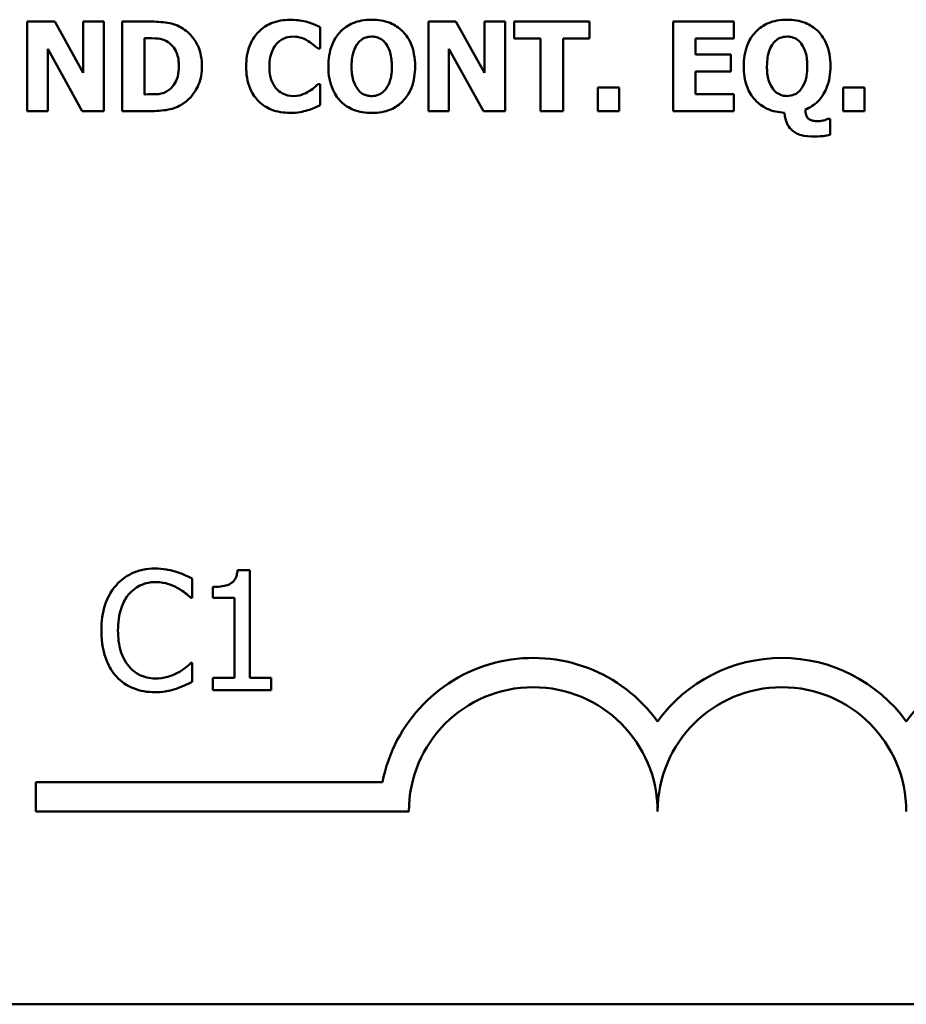
# Model space of a CAD drawing. Units: inches. Extents: x 0.04 to 1.79, y 0.02 to 1.4.
# Drawn here: x 1.6 to 1.64, y 0.33 to 0.37 of the extents above; entities that cross this region are included whole.
import ezdxf

# ---------------------------------------------------------------- set-up
doc = ezdxf.new("R2010")
doc.units = ezdxf.units.IN
doc.header["$LTSCALE"] = 0.0833333333333333
doc.header["$MEASUREMENT"] = 0
doc.layers.add('Visible (ANSI)', color=7, linetype='Continuous', lineweight=50)

msp = doc.modelspace()

# ---------------------------------------------------------------- linework, layer by layer
at = {"layer": 'Visible (ANSI)'}
for p, q in [((1.601495305926244, 0.3732426168934726), (1.600212215730703, 0.3732426168934726)), ((1.600212215730703, 0.3732426168934726), (1.600212215730703, 0.3690759503111112)), ((1.602825667865831, 0.3708553938191375), (1.601495305926244, 0.3732426168934726)), ((1.603781232406195, 0.3732426168934726), (1.602825667865831, 0.3732426168934726)), ((1.602825667865831, 0.3732426168934726), (1.602825667865831, 0.3708553938191375)), ((1.603781232406195, 0.3690759503111112), (1.603781232406195, 0.3732426168934726)), ((1.605918590547714, 0.3732426168934726), (1.60462874724588, 0.3732426168934726)), ((1.60462874724588, 0.3732426168934726), (1.60462874724588, 0.3690759503111112)), ((1.620167644824508, 0.3732426168934726), (1.618884554628967, 0.3732426168934726)), ((1.618884554628967, 0.3732426168934726), (1.618884554628967, 0.3690759503111112)), ((1.621498006764096, 0.3708553938191375), (1.620167644824508, 0.3732426168934726)), ((1.622453571304459, 0.3732426168934726), (1.621498006764096, 0.3732426168934726)), ((1.621498006764096, 0.3732426168934726), (1.621498006764096, 0.3708553938191375)), ((1.622453571304459, 0.3690759503111112), (1.622453571304459, 0.3732426168934726)), ((1.626380502613443, 0.3732426168934726), (1.622868887341436, 0.3732426168934726)), ((1.622868887341436, 0.3732426168934726), (1.622868887341436, 0.3724491269041251)), ((1.626380502613443, 0.3724491269041251), (1.626380502613443, 0.3732426168934726)), ((1.633093090268009, 0.3732426168934726), (1.630277044944111, 0.3732426168934726)), ((1.630277044944111, 0.3732426168934726), (1.630277044944111, 0.3690759503111112)), ((1.633093090268009, 0.3724491269041251), (1.633093090268009, 0.3732426168934726)), ((1.61385349044119, 0.371983162569955), (1.61385349044119, 0.372975869194926)), ((1.605675478721189, 0.3698559340878742), (1.605675478721189, 0.3724660096698558)), ((1.605675478721189, 0.3724660096698558), (1.605695738040068, 0.3724660096698558)), ((1.622868887341436, 0.3724491269041251), (1.624101329239785, 0.3724491269041251)), ((1.624101329239785, 0.3724491269041251), (1.624101329239785, 0.3690759503111112)), ((1.625148060715095, 0.3724491269041251), (1.626380502613443, 0.3724491269041251)), ((1.625148060715095, 0.3690759503111112), (1.625148060715095, 0.3724491269041251)), ((1.631317023313129, 0.3717164148714083), (1.631317023313129, 0.3724491269041251)), ((1.631317023313129, 0.3724491269041251), (1.633093090268009, 0.3724491269041251)), ((1.601167780271067, 0.3719797860168088), (1.602775019568638, 0.3690759503111112)), ((1.601167780271067, 0.3690759503111112), (1.601167780271067, 0.3719797860168088)), ((1.613748817293659, 0.371983162569955), (1.61385349044119, 0.371983162569955)), ((1.619840119169331, 0.3719797860168088), (1.621447358466904, 0.3690759503111112)), ((1.619840119169331, 0.3690759503111112), (1.619840119169331, 0.3719797860168088)), ((1.632954651589017, 0.3717164148714083), (1.631317023313129, 0.3717164148714083)), ((1.632954651589017, 0.3709229248820607), (1.632954651589017, 0.3717164148714083)), ((1.631317023313129, 0.3709229248820607), (1.632954651589017, 0.3709229248820607)), ((1.631317023313129, 0.3698694403004588), (1.631317023313129, 0.3709229248820607)), ((1.61385349044119, 0.3703320280814827), (1.613758946953097, 0.3703320280814827)), ((1.61385349044119, 0.3693528276690963), (1.61385349044119, 0.3703320280814827)), ((1.626775559331544, 0.3701767066367593), (1.626775559331544, 0.3690759503111112)), ((1.627764889403369, 0.3701767066367593), (1.626775559331544, 0.3701767066367593)), ((1.627764889403369, 0.3690759503111112), (1.627764889403369, 0.3701767066367593)), ((1.633093090268009, 0.3698694403004588), (1.631317023313129, 0.3698694403004588)), ((1.633093090268009, 0.3690759503111112), (1.633093090268009, 0.3698694403004588)), ((1.638181555859273, 0.3701767066367593), (1.638181555859273, 0.3690759503111112)), ((1.639170885931098, 0.3701767066367593), (1.638181555859273, 0.3701767066367593)), ((1.639170885931098, 0.3690759503111112), (1.639170885931098, 0.3701767066367593)), ((1.605695738040068, 0.3698559340878742), (1.605675478721189, 0.3698559340878742)), ((1.600212215730703, 0.3690759503111112), (1.601167780271067, 0.3690759503111112)), ((1.602775019568638, 0.3690759503111112), (1.603781232406195, 0.3690759503111112)), ((1.60462874724588, 0.3690759503111112), (1.605932096760299, 0.3690759503111112)), ((1.618884554628967, 0.3690759503111112), (1.619840119169331, 0.3690759503111112)), ((1.621447358466904, 0.3690759503111112), (1.622453571304459, 0.3690759503111112)), ((1.624101329239785, 0.3690759503111112), (1.625148060715095, 0.3690759503111112)), ((1.626775559331544, 0.3690759503111112), (1.627764889403369, 0.3690759503111112)), ((1.630277044944111, 0.3690759503111112), (1.633093090268009, 0.3690759503111112)), ((1.638181555859273, 0.3690759503111112), (1.639170885931098, 0.3690759503111112)), ((1.637587282505549, 0.368714659124472), (1.637482609358018, 0.368714659124472)), ((1.637587282505549, 0.3679751939854629), (1.637587282505549, 0.368714659124472)), ((1.61057515923612, 0.3476996831438089), (1.609998894147061, 0.3476996831438089)), ((1.61057515923612, 0.3426933801826024), (1.61057515923612, 0.3476996831438089)), ((1.607882920773169, 0.3464210949774576), (1.607882920773169, 0.3473125050370968)), ((1.608850866039949, 0.3469253269303849), (1.608850866039949, 0.3464165929064493)), ((1.607824393850061, 0.3464210949774576), (1.607882920773169, 0.3464210949774576)), ((1.608850866039949, 0.3464165929064493), (1.609859329945805, 0.3464165929064493)), ((1.609859329945805, 0.3464165929064493), (1.609859329945805, 0.3426933801826024)), ((1.607882920773169, 0.3433866991178775), (1.60782889592107, 0.3433866991178775)), ((1.607882920773169, 0.3425042932002547), (1.607882920773169, 0.3433866991178775)), ((1.609859329945805, 0.3426933801826024), (1.608850866039949, 0.3426933801826024)), ((1.608850866039949, 0.3426933801826024), (1.608850866039949, 0.3421261192355593)), ((1.611561112786934, 0.3426933801826024), (1.61057515923612, 0.3426933801826024)), ((1.611561112786934, 0.3421261192355593), (1.611561112786934, 0.3426933801826024)), ((1.608850866039949, 0.3421261192355593), (1.611561112786934, 0.3421261192355593)), ((1.600614435444057, 0.3364728619181494), (1.600614435444057, 0.3378337891668855)), ((1.600614435444057, 0.3378337891668855), (1.616745371150503, 0.3378337891668855)), ((1.617975546555333, 0.3364728619181494), (1.600614435444057, 0.3364728619181494)), ((1.705466972466455, 0.3274985950457332), (1.259170676170159, 0.3274985950457332))]:
    msp.add_line(p, q, dxfattribs=at)
for centre, radius, start, end in [((1.623762583592205, 0.3364728619181494), 0.0071479642856081, 35.94251469295139, 169.0242400062516), ((1.635336657666279, 0.3364728619181494), 0.0071479642858246, 35.94251469294961, 144.0574853083061), ((1.646910731740407, 0.3364728619181493), 0.0071479642858007, 35.94251469146861, 144.057485306911), ((1.623762583592205, 0.3364728619181494), 0.005787037036872, 0, 180), ((1.635336657666279, 0.3364728619181494), 0.0057870370372021, 0, 180)]:
    msp.add_arc(centre, radius, start, end, dxfattribs=at)
for points, knots in [([(1.607461675335509, 0.3729150912382951), (1.607351378396844, 0.3729856812790399), (1.607235156093288, 0.3730448935037751), (1.606992156554338, 0.3731365162807565), (1.606868188321026, 0.3731683820321408), (1.606468946613825, 0.3732264215754784), (1.606193282594483, 0.3732426168934726), (1.605918590547714, 0.3732426168934726)], [-0.0439782355563636, -0.0439782355563636, -0.0439782355563636, -0.0439782355563636, -0.0332013652165313, -0.0332013652165313, -0.0226060566809356, -0.0226060566809356, 0, 0, 0, 0]), ([(1.61244546777924, 0.3733236541689805), (1.612143926726511, 0.3733236541689805), (1.611843985394283, 0.373278051904774), (1.611345990103413, 0.3730685032062354), (1.611152651277169, 0.3729367287368607), (1.610862361997855, 0.3726411525289256), (1.610696814819706, 0.3724409444037348), (1.610449527196876, 0.3718230275596105), (1.610402653125813, 0.3714887820971719), (1.610402653125813, 0.3711559070491457)], [-0.138870024933914, -0.138870024933914, -0.138870024933914, -0.138870024933914, -0.0919007574457691, -0.0919007574457691, -0.0547446243423199, -0.0547446243423199, -0.0273942849523627, -0.0273942849523627, 0, 0, 0, 0]), ([(1.613272723300049, 0.3732189810214495), (1.61314717282922, 0.3732515311435163), (1.613019545291254, 0.3732764591244903), (1.612821562845843, 0.3733049820191682), (1.612676740038127, 0.3733236541689805), (1.61244546777924, 0.3733236541689805)], [-0.0541324445426658, -0.0541324445426658, -0.0541324445426658, -0.0541324445426658, -0.0190327818172296, -0.0190327818172296, 0, 0, 0, 0]), ([(1.61385349044119, 0.372975869194926), (1.613769575998897, 0.3730191798748189), (1.61366762489792, 0.3730651594292718), (1.613530124073341, 0.3731248820096447), (1.613410661396108, 0.3731762858964795), (1.613272723300049, 0.3732189810214495)], [-0.0316937682075028, -0.0316937682075028, -0.0316937682075028, -0.0316937682075028, -0.0118830955881648, -0.0118830955881648, 0, 0, 0, 0]), ([(1.61624409006867, 0.3733304072752728), (1.616087178743239, 0.3733304072752728), (1.615929778877248, 0.3733182528633181), (1.615633914123071, 0.3732636904300228), (1.615495725002593, 0.3732240148727269), (1.615149744913229, 0.3730776877402222), (1.614962118027164, 0.372949687681673), (1.614684231026159, 0.372664170381031), (1.614521925398315, 0.3724677509189073), (1.61427450074917, 0.3718425451871352), (1.614228287840413, 0.3714990228359702), (1.614228287840413, 0.3711592836022919)], [-0.1426382587398467, -0.1426382587398467, -0.1426382587398467, -0.1426382587398467, -0.1169022818639463, -0.1169022818639463, -0.0932983430231857, -0.0932983430231857, -0.055297644477546, -0.055297644477546, -0.0279591799747907, -0.0279591799747907, 0, 0, 0, 0]), ([(1.618263268850075, 0.3711592836022919), (1.618263268850075, 0.3713508953452431), (1.618248673667828, 0.3715438213321309), (1.618181948960985, 0.3719019992697044), (1.618133689260014, 0.3720680297512255), (1.617941416891316, 0.3725077802764412), (1.617785767043736, 0.3726899433304433), (1.617504523781755, 0.3729677393803466), (1.617313824518691, 0.3730923346163676), (1.616827555311469, 0.3732883075053598), (1.616535917825451, 0.3733304072752728), (1.61624409006867, 0.3733304072752728)], [-0.072434937974119, -0.072434937974119, -0.072434937974119, -0.072434937974119, -0.0640714222656131, -0.0640714222656131, -0.0565346488336144, -0.0565346488336144, -0.0431272439036728, -0.0431272439036728, -0.0240162570719846, -0.0240162570719846, 0, 0, 0, 0]), ([(1.635574856830436, 0.3733304072752728), (1.635417945505004, 0.3733304072752728), (1.635260545639014, 0.3733182528633181), (1.634964680884838, 0.3732636904300228), (1.634826491764358, 0.3732240148727268), (1.634480511674994, 0.3730776877402219), (1.634292884788928, 0.3729496876816728), (1.634014997787924, 0.3726641703810302), (1.633852692160081, 0.3724677509189065), (1.633605267510936, 0.3718425451871352), (1.633559054602179, 0.3714990228359705), (1.633559054602179, 0.3711592836022919)], [-0.1426382587392755, -0.1426382587392755, -0.1426382587392755, -0.1426382587392755, -0.1169022818635453, -0.1169022818635453, -0.0932983430229369, -0.0932983430229369, -0.0552976444775356, -0.0552976444775356, -0.0279591799748127, -0.0279591799748127, 0, 0, 0, 0]), ([(1.63759403561184, 0.3711592836022919), (1.63759403561184, 0.3713508953452426), (1.637579440429593, 0.3715438213321307), (1.637512715722751, 0.3719019992697043), (1.63746445602178, 0.3720680297512255), (1.637272183653083, 0.3725077802764425), (1.637116533805501, 0.3726899433304443), (1.636835290543521, 0.3729677393803465), (1.636644591280456, 0.3730923346163676), (1.636158322073235, 0.3732883075053598), (1.635866684587218, 0.3733304072752728), (1.635574856830436, 0.3733304072752728)], [-0.0724349379737334, -0.0724349379737334, -0.0724349379737334, -0.0724349379737334, -0.0640714222653484, -0.0640714222653484, -0.0565346488334673, -0.0565346488334673, -0.0431272439036679, -0.0431272439036679, -0.0240162570719825, -0.0240162570719825, 0, 0, 0, 0]), ([(1.608346332259803, 0.3711559070491457), (1.608346332259803, 0.3713864685706362), (1.608320351946295, 0.3716174204497487), (1.60818321392003, 0.3720924500629044), (1.608078936121094, 0.3722714504115038), (1.607848262893764, 0.3726075903274486), (1.607672376504616, 0.3727792673441596), (1.607461675335509, 0.3729150912382951)], [-0.0448438924693009, -0.0448438924693009, -0.0448438924693009, -0.0448438924693009, -0.0335501519278011, -0.0335501519278011, -0.0206303963400825, -0.0206303963400825, 0, 0, 0, 0]), ([(1.605695738040068, 0.3724660096698558), (1.6058207624299, 0.3724660096698558), (1.606155064611975, 0.3724651490919421), (1.60644307450296, 0.3724365000199005), (1.606574727767221, 0.3723944088154142), (1.606698574324476, 0.3723275709908633)], [-0.0238188817153792, -0.0238188817153792, -0.0238188817153792, -0.0238188817153792, -0.011581613046217, -0.011581613046217, 0, 0, 0, 0]), ([(1.606698574324476, 0.3723275709908633), (1.606803711625419, 0.3722676671798615), (1.606897517147479, 0.3721932823078094), (1.607056839117045, 0.3720108534199558), (1.607117197420793, 0.3719085188384875), (1.60724357634586, 0.37159689758163), (1.607272588359323, 0.3713778046731186), (1.607272588359323, 0.3711626601554379)], [-0.0375781136014057, -0.0375781136014057, -0.0375781136014057, -0.0375781136014057, -0.0276496435857773, -0.0276496435857773, -0.0177055332270334, -0.0177055332270334, 0, 0, 0, 0]), ([(1.611483150132586, 0.3711525304959996), (1.611483150132586, 0.3712958726690263), (1.611494482082899, 0.3714416174951989), (1.611554084646774, 0.3717300475974547), (1.611597801210724, 0.3718410908983696), (1.611691704303524, 0.3720381469240533), (1.611755659940885, 0.3721390863479794), (1.611837688212931, 0.3722228978433323)], [-0.0258709386474152, -0.0258709386474152, -0.0258709386474152, -0.0258709386474152, -0.0179739683975772, -0.0179739683975772, -0.0096511155233891, -0.0096511155233891, 0, 0, 0, 0]), ([(1.611837688212931, 0.3722228978433323), (1.611891416816543, 0.3722787334510055), (1.611950045077166, 0.3723306192450529), (1.612070938576092, 0.372414620361678), (1.61213208784137, 0.3724480912641811), (1.612264350564726, 0.3724981366189643), (1.612399577274949, 0.3725436703922175), (1.612610918883403, 0.3725436703922175)], [-0.0531050026380429, -0.0531050026380429, -0.0531050026380429, -0.0531050026380429, -0.0343037234433165, -0.0343037234433165, -0.0173925690092539, -0.0173925690092539, 0, 0, 0, 0]), ([(1.612610918883403, 0.3725436703922175), (1.61273659812427, 0.3725436703922175), (1.612858994896103, 0.3725236930923666), (1.61302053350477, 0.3724656646601265), (1.613149977614257, 0.3724194849922825), (1.613296359172073, 0.3723275709908633)], [-0.0531180251317996, -0.0531180251317996, -0.0531180251317996, -0.0531180251317996, -0.0142245354657274, -0.0142245354657274, 0, 0, 0, 0]), ([(1.613296359172073, 0.3723275709908633), (1.613386674155735, 0.3722729619309746), (1.613474866684373, 0.3722123441279921), (1.613621096973696, 0.3720919191838435), (1.613685527139889, 0.3720381974862769), (1.613748817293659, 0.371983162569955)], [-0.0155897091924794, -0.0155897091924794, -0.0155897091924794, -0.0155897091924794, -0.006902316961247, -0.006902316961247, 0, 0, 0, 0]), ([(1.615308784847185, 0.3711592836022919), (1.615308784847185, 0.3714700555333036), (1.615350395508714, 0.3717099219250736), (1.615468074885655, 0.3720270969365023), (1.615522489935149, 0.3721370590387298), (1.615595791864609, 0.3722296509496246)], [-0.0278710875208563, -0.0278710875208563, -0.0278710875208563, -0.0278710875208563, -0.0097187481410733, -0.0097187481410733, 0, 0, 0, 0]), ([(1.615595791864609, 0.3722296509496246), (1.615642162840261, 0.372285727478322), (1.615693885060795, 0.3723390451600803), (1.61581976230385, 0.3724387806719972), (1.615876191134321, 0.3724655592986532), (1.616019109865901, 0.3725250270973766), (1.616132130479241, 0.3725436703922175), (1.616247466621816, 0.3725436703922175)], [-0.015428488960656, -0.015428488960656, -0.015428488960656, -0.015428488960656, -0.0127375298270821, -0.0127375298270821, -0.0094917031894948, -0.0094917031894948, 0, 0, 0, 0]), ([(1.616247466621816, 0.3725436703922175), (1.616320390200423, 0.3725436703922175), (1.616392197056434, 0.3725347587286976), (1.616528097893788, 0.3724997479430988), (1.616599235075428, 0.372474214873165), (1.616758522508549, 0.3723806184514298), (1.616834877297836, 0.3723069354879647), (1.616899141379025, 0.3722228978433323)], [-0.0222238829354449, -0.0222238829354449, -0.0222238829354449, -0.0222238829354449, -0.0151998002458544, -0.0151998002458544, -0.0087063558959896, -0.0087063558959896, 0, 0, 0, 0]), ([(1.616899141379025, 0.3722228978433323), (1.617028407700844, 0.3720604863107922), (1.617085862443389, 0.371867880045663), (1.61716512382577, 0.371594868617466), (1.617182771843304, 0.3713678699338812), (1.617182771843304, 0.3711592836022919)], [-0.0233279043208172, -0.0233279043208172, -0.0233279043208172, -0.0233279043208172, -0.0171658207444707, -0.0171658207444707, 0, 0, 0, 0]), ([(1.63463955160895, 0.3711592836022919), (1.63463955160895, 0.3714700555333097), (1.634681162270481, 0.3717099219250781), (1.634798841647423, 0.3720270969365023), (1.634853256696915, 0.3721370590387298), (1.634926558626374, 0.3722296509496246)], [-0.0278710875204525, -0.0278710875204525, -0.0278710875204525, -0.0278710875204525, -0.0097187481410721, -0.0097187481410721, 0, 0, 0, 0]), ([(1.634926558626374, 0.3722296509496246), (1.634972929602028, 0.372285727478322), (1.635024651822561, 0.3723390451600803), (1.635150529065616, 0.3724387806719979), (1.635206957896089, 0.3724655592986537), (1.635349876627669, 0.3725250270973766), (1.635462897241006, 0.3725436703922175), (1.635578233383584, 0.3725436703922175)], [-0.0154284889604105, -0.0154284889604105, -0.0154284889604105, -0.0154284889604105, -0.0127375298269659, -0.0127375298269659, -0.0094917031894955, -0.0094917031894955, 0, 0, 0, 0]), ([(1.635578233383584, 0.3725436703922175), (1.635650282467584, 0.3725436703922175), (1.635721255284408, 0.3725349711832711), (1.635844164394893, 0.3725037010778559), (1.635918558442716, 0.3724799417135906), (1.636086228505351, 0.3723838819197616), (1.636164137216231, 0.372310596094634), (1.636229908140792, 0.3722262743964784)], [-0.0252354832991282, -0.0252354832991282, -0.0252354832991282, -0.0252354832991282, -0.0158988495650449, -0.0158988495650449, -0.0088006571679588, -0.0088006571679588, 0, 0, 0, 0]), ([(1.636229908140792, 0.3722262743964784), (1.636359344185926, 0.3720603307488701), (1.636416771190486, 0.3718673909850774), (1.636495685607985, 0.3715955746581389), (1.63651353860507, 0.3713705643044387), (1.63651353860507, 0.3711626601554379)], [-0.0232314732630743, -0.0232314732630743, -0.0232314732630743, -0.0232314732630743, -0.0171096798461625, -0.0171096798461625, 0, 0, 0, 0]), ([(1.607272588359323, 0.3711626601554379), (1.607272588359323, 0.371004618743995), (1.607257865000137, 0.3708431906673741), (1.60717267045576, 0.3705102386025186), (1.607104837792643, 0.3703861574551076), (1.606963153917229, 0.370184019842562), (1.60686537425823, 0.3700913675672446), (1.606749222621668, 0.3700180086388898)], [-0.0279923595329047, -0.0279923595329047, -0.0279923595329047, -0.0279923595329047, -0.0203146012846476, -0.0203146012846476, -0.0113056659267959, -0.0113056659267959, 0, 0, 0, 0]), ([(1.607448169122924, 0.3694068525194348), (1.60760924880444, 0.3695091030998759), (1.607748995435529, 0.3696361939411412), (1.607958358819347, 0.3698918322071349), (1.608089490237416, 0.3700745309416872), (1.60829908607188, 0.3705814614272672), (1.608346332259803, 0.370865530073905), (1.608346332259803, 0.3711559070491457)], [-0.0741617220877919, -0.0741617220877919, -0.0741617220877919, -0.0741617220877919, -0.0451388330263599, -0.0451388330263599, -0.0238968635544106, -0.0238968635544106, 0, 0, 0, 0]), ([(1.610402653125813, 0.3711559070491457), (1.610402653125813, 0.3708052431998543), (1.610450826836756, 0.3704480516341811), (1.610702879561665, 0.369843764833178), (1.610855761366468, 0.3696576866920198), (1.611150064171433, 0.3693669386928081), (1.611345676348016, 0.3692390702592508), (1.611844222342011, 0.369038097004664), (1.612143031730629, 0.3689949130356033), (1.612442091226095, 0.3689949130356033)], [-0.0753107405271006, -0.0753107405271006, -0.0753107405271006, -0.0753107405271006, -0.058642936518385, -0.058642936518385, -0.0442178450020671, -0.0442178450020671, -0.0246114002388581, -0.0246114002388581, 0, 0, 0, 0]), ([(1.611857947531809, 0.3700720334892283), (1.611799485764475, 0.370128156785868), (1.611749087454827, 0.3701914862978217), (1.611657685685641, 0.3703351176493995), (1.611618438872938, 0.3704160247163987), (1.611551436860163, 0.3705884725197705), (1.611483150132586, 0.3707874066776993), (1.611483150132586, 0.3711525304959996)], [-0.0834348788994863, -0.0834348788994863, -0.0834348788994863, -0.0834348788994863, -0.058023043237758, -0.058023043237758, -0.0300482297508394, -0.0300482297508394, 0, 0, 0, 0]), ([(1.614228287840413, 0.3711592836022919), (1.614228287840413, 0.3709652186492041), (1.614243468673283, 0.3707699597340062), (1.614312805089499, 0.3704070373298008), (1.614362984221696, 0.3702389278287996), (1.614550084943401, 0.3698213391534166), (1.614696867483005, 0.3696382323457906), (1.614991196228714, 0.369347706458184), (1.615180283905845, 0.3692243895579708), (1.615663330890208, 0.3690299043987701), (1.615953714482269, 0.368988159929311), (1.61624409006867, 0.368988159929311)], [-0.0776645493630865, -0.0776645493630865, -0.0776645493630865, -0.0776645493630865, -0.0672906756470612, -0.0672906756470612, -0.0579164103188851, -0.0579164103188851, -0.0428351021603178, -0.0428351021603178, -0.0238967492585826, -0.0238967492585826, 0, 0, 0, 0]), ([(1.615592415311462, 0.3700956693612515), (1.615476800645915, 0.3702468577700447), (1.61541591820085, 0.3704172453647414), (1.615327869734245, 0.3707107402534249), (1.615308784847185, 0.3709358592086922), (1.615308784847185, 0.3711592836022919)], [-0.0284586185680306, -0.0284586185680306, -0.0284586185680306, -0.0284586185680306, -0.0183869338956842, -0.0183869338956842, 0, 0, 0, 0]), ([(1.61624409006867, 0.368988159929311), (1.616401757511265, 0.368988159929311), (1.616559886749068, 0.3690004130370661), (1.616857277945735, 0.3690553786039532), (1.616996209583563, 0.3690953571913202), (1.617345326677438, 0.3692432113136581), (1.617534906900605, 0.3693729487505302), (1.617829920281286, 0.3696768413577036), (1.617980200447084, 0.3698721784836528), (1.61821776766801, 0.3704755717083922), (1.618263268850075, 0.370819831294019), (1.618263268850075, 0.3711592836022919)], [-0.1253923973915318, -0.1253923973915318, -0.1253923973915318, -0.1253923973915318, -0.1042239437819314, -0.1042239437819314, -0.0847923398607932, -0.0847923398607932, -0.0533277785492802, -0.0533277785492802, -0.0279355671616261, -0.0279355671616261, 0, 0, 0, 0]), ([(1.617182771843304, 0.3711592836022919), (1.617182771843304, 0.3707896734275296), (1.61713429088068, 0.3706063760500119), (1.617064359282406, 0.370373812827843), (1.616997232453609, 0.3702302870714843), (1.616902517932173, 0.3701024224675438)], [-0.0199876723193991, -0.0199876723193991, -0.0199876723193991, -0.0199876723193991, -0.0130952040913093, -0.0130952040913093, 0, 0, 0, 0]), ([(1.633559054602179, 0.3711592836022919), (1.633559054602179, 0.3708371101281294), (1.633600887577918, 0.3705110225131588), (1.633798668447886, 0.369980025159485), (1.633921356873629, 0.3697732649958109), (1.634244761132953, 0.3694205226246757), (1.634429457296024, 0.3692851268349222), (1.634897555504647, 0.3690693697447007), (1.635175214780652, 0.3690146069552138), (1.635456677470321, 0.3690016661418957)], [-0.0891584017944166, -0.0891584017944166, -0.0891584017944166, -0.0891584017944166, -0.0625585416802404, -0.0625585416802404, -0.0424042075132369, -0.0424042075132369, -0.0231877228184193, -0.0231877228184193, 0, 0, 0, 0]), ([(1.634923182073227, 0.3700990459143976), (1.634807780892823, 0.3702499551503118), (1.634746904350933, 0.3704198906235021), (1.634658779416129, 0.3707136404061809), (1.63463955160895, 0.3709370274973616), (1.63463955160895, 0.3711592836022919)], [-0.0284057591296243, -0.0284057591296243, -0.0284057591296243, -0.0284057591296243, -0.0182907884113457, -0.0182907884113457, 0, 0, 0, 0]), ([(1.63651353860507, 0.3711626601554379), (1.63651353860507, 0.3707930499806761), (1.636465057642446, 0.3706097526031583), (1.636395126044173, 0.3703771893809892), (1.636327999215376, 0.3702336636246304), (1.636233284693939, 0.37010579902069)], [-0.0199876723194279, -0.0199876723194279, -0.0199876723194279, -0.0199876723194279, -0.01309520409131, -0.01309520409131, 0, 0, 0, 0]), ([(1.636422371670123, 0.3691468579271805), (1.636535497436836, 0.3691918356416568), (1.636643497857376, 0.3692471561543083), (1.636844536014954, 0.3693794995440311), (1.636935845343883, 0.3694546692062143), (1.637235218288776, 0.3697604191025785), (1.63735344602372, 0.3700023516990707), (1.63754477449407, 0.3704770178880307), (1.63759403561184, 0.3708180195855111), (1.63759403561184, 0.3711592836022919)], [-0.053016945376919, -0.053016945376919, -0.053016945376919, -0.053016945376919, -0.0474947778122419, -0.0474947778122419, -0.0420992400384115, -0.0420992400384115, -0.0280846635249926, -0.0280846635249926, 0, 0, 0, 0]), ([(1.613758946953097, 0.3703320280814827), (1.613700256010725, 0.3702784406993174), (1.613635624143429, 0.3702227063284733), (1.613528890585225, 0.3701329146049044), (1.613466599592667, 0.3700809942261316), (1.613326748150389, 0.3699977493200129)], [-0.0310545075360898, -0.0310545075360898, -0.0310545075360898, -0.0310545075360898, -0.0133938200846765, -0.0133938200846765, 0, 0, 0, 0]), ([(1.606749222621668, 0.3700180086388898), (1.606678579014764, 0.3699734488253034), (1.606603671756612, 0.3699371140356033), (1.606410697868748, 0.3698742031344315), (1.606343702791809, 0.3698704629170475), (1.606099102643864, 0.3698584894832321), (1.605884291510865, 0.3698559340878742), (1.605695738040068, 0.3698559340878742)], [-0.0232344262063628, -0.0232344262063628, -0.0232344262063628, -0.0232344262063628, -0.0200586568453963, -0.0200586568453963, -0.0155171964327151, -0.0155171964327151, 0, 0, 0, 0]), ([(1.612617671989695, 0.3697748968123662), (1.612411300088161, 0.3697748968123662), (1.612252020580007, 0.3698299551050921), (1.612058074736409, 0.3699075285737016), (1.611951508281974, 0.3699804219213585), (1.611857947531809, 0.3700720334892283)], [-0.0171896939918517, -0.0171896939918517, -0.0171896939918517, -0.0171896939918517, -0.0107761555466179, -0.0107761555466179, 0, 0, 0, 0]), ([(1.613326748150389, 0.3699977493200129), (1.613230404722268, 0.3699343654857226), (1.61311904663959, 0.3698840103369354), (1.612955291702192, 0.3698235242789778), (1.612817017248235, 0.3697748968123662), (1.612617671989695, 0.3697748968123662)], [-0.0481885734446165, -0.0481885734446165, -0.0481885734446165, -0.0481885734446165, -0.0164053173967331, -0.0164053173967331, 0, 0, 0, 0]), ([(1.616247466621816, 0.3697748968123662), (1.616174053894309, 0.3697748968123662), (1.616101779351793, 0.3697839284302374), (1.615987677094365, 0.3698132705734778), (1.615907292403263, 0.3698362855286872), (1.615732726665995, 0.3699386240527569), (1.615656532626618, 0.3700118236414313), (1.615592415311462, 0.3700956693612515)], [-0.0298127277022095, -0.0298127277022095, -0.0298127277022095, -0.0298127277022095, -0.0166485210803676, -0.0166485210803676, -0.0086864723577623, -0.0086864723577623, 0, 0, 0, 0]), ([(1.616902517932173, 0.3701024224675438), (1.616859157770474, 0.3700438276544384), (1.616809510530206, 0.3699905916703516), (1.616690059307063, 0.3698953520007869), (1.616629982352482, 0.3698638389818868), (1.616470015384398, 0.3697971226894115), (1.616360958382419, 0.3697748968123662), (1.616247466621816, 0.3697748968123662)], [-0.0187574376234069, -0.0187574376234069, -0.0187574376234069, -0.0187574376234069, -0.0142637043726238, -0.0142637043726238, -0.0093399179305894, -0.0093399179305894, 0, 0, 0, 0]), ([(1.635578233383584, 0.3697782733655124), (1.635504820656076, 0.3697782733655124), (1.635432546113559, 0.3697873049833836), (1.63531844385613, 0.369816647126624), (1.635238059165028, 0.3698396620818334), (1.63506349342776, 0.369942000605903), (1.634987299388385, 0.3700152001945773), (1.634923182073227, 0.3700990459143976)], [-0.0298127277021977, -0.0298127277021977, -0.0298127277021977, -0.0298127277021977, -0.0166485210803773, -0.0166485210803773, -0.0086864723577708, -0.0086864723577708, 0, 0, 0, 0]), ([(1.636233284693939, 0.37010579902069), (1.63618992453224, 0.3700472042075844), (1.636140277291971, 0.3699939682234977), (1.63602082606883, 0.3698987285539331), (1.635960749114248, 0.3698672155350331), (1.635800782146164, 0.3698004992425577), (1.635691725144186, 0.3697782733655124), (1.635578233383584, 0.3697782733655124)], [-0.018757437623437, -0.018757437623437, -0.018757437623437, -0.018757437623437, -0.0142637043726364, -0.0142637043726364, -0.0093399179305867, -0.0093399179305867, 0, 0, 0, 0]), ([(1.605932096760299, 0.3690759503111112), (1.606215226193957, 0.3690759503111112), (1.606500154134431, 0.3690929395867668), (1.607019621755003, 0.3691860329463997), (1.607242683849801, 0.3692741432805426), (1.607448169122924, 0.3694068525194348)], [-0.0434311618936472, -0.0434311618936472, -0.0434311618936472, -0.0434311618936472, -0.0201307420634175, -0.0201307420634175, 0, 0, 0, 0]), ([(1.612442091226095, 0.3689949130356033), (1.612602962756323, 0.3689949130356033), (1.612776171601436, 0.3690014970610751), (1.613033634727961, 0.3690473815786736), (1.613155911719174, 0.3690791691831341), (1.613276099853196, 0.3691164689488651)], [-0.021522040491364, -0.021522040491364, -0.021522040491364, -0.021522040491364, -0.0103563753430201, -0.0103563753430201, 0, 0, 0, 0]), ([(1.613276099853196, 0.3691164689488651), (1.613382819593613, 0.3691475955398198), (1.613487034546821, 0.3691857003075669), (1.613598072129579, 0.3692356048391435), (1.613724973626368, 0.3692923491680037), (1.61385349044119, 0.3693528276690963)], [-0.1346232454156323, -0.1346232454156323, -0.1346232454156323, -0.1346232454156323, -0.0116889933495459, -0.0116889933495459, 0, 0, 0, 0]), ([(1.635456677470321, 0.3690016661418957), (1.635466222861785, 0.368778940341079), (1.635518083610508, 0.3686231366688827), (1.635609316502032, 0.3684083218963355), (1.635680960216721, 0.3683025967717156), (1.635774073466061, 0.3682115527056942)], [-0.0192067023477211, -0.0192067023477211, -0.0192067023477211, -0.0192067023477211, -0.0107171699227219, -0.0107171699227219, 0, 0, 0, 0]), ([(1.637013268470701, 0.368606609423795), (1.636936423518666, 0.368606609423795), (1.636854825474708, 0.3686115195764033), (1.63672477903811, 0.3686370539244158), (1.636668814155163, 0.3686538208398844), (1.636575855006906, 0.3687047258889584), (1.636548312907615, 0.3687311437969808), (1.636497466239354, 0.3687930366901146), (1.636475548142506, 0.3688391354517452), (1.636433706648233, 0.3689681740107348), (1.636424251729001, 0.3690613152482249), (1.636422371670123, 0.3691468579271805)], [-0.0201424099086849, -0.0201424099086849, -0.0201424099086849, -0.0201424099086849, -0.0163476513088091, -0.0163476513088091, -0.0136084982844848, -0.0136084982844848, -0.011129934689486, -0.011129934689486, -0.0070415203364062, -0.0070415203364062, 0, 0, 0, 0]), ([(1.637482609358018, 0.368714659124472), (1.637438118540108, 0.3686899420034114), (1.637365663514696, 0.3686660057194297), (1.637239365342155, 0.3686325290953825), (1.637137037381612, 0.368606609423795), (1.637013268470701, 0.368606609423795)], [-0.0303840528825536, -0.0303840528825536, -0.0303840528825536, -0.0303840528825536, -0.0101856862923469, -0.0101856862923469, 0, 0, 0, 0]), ([(1.635774073466061, 0.3682115527056942), (1.635826875248613, 0.3681598987879798), (1.63588524446537, 0.368115239960797), (1.636015461154075, 0.3680362001366484), (1.636086813676206, 0.3680033047520313), (1.636247109268563, 0.3679459727518455), (1.636420179883668, 0.3678941567099552), (1.636719508346985, 0.3678941567099552)], [-0.0655149977370612, -0.0655149977370612, -0.0655149977370612, -0.0655149977370612, -0.0456911105009455, -0.0456911105009455, -0.024633535217161, -0.024633535217161, 0, 0, 0, 0]), ([(1.636719508346985, 0.3678941567099552), (1.636896243330256, 0.3678941567099552), (1.63710997831274, 0.3678976581634491), (1.637363173157796, 0.3679280415448558), (1.637476079733876, 0.3679485053202616), (1.637587282505549, 0.3679751939854629)], [-0.0209864125750052, -0.0209864125750052, -0.0209864125750052, -0.0209864125750052, -0.0094114179390377, -0.0094114179390377, 0, 0, 0, 0]), ([(1.606167631719014, 0.3477807204219579), (1.605971851245711, 0.3477807204219579), (1.605776477265905, 0.3477629434862422), (1.605405126788309, 0.3476840642680794), (1.605233064148034, 0.3476266025076706), (1.604796263071816, 0.3474174564691456), (1.604561988704557, 0.3472393421230988), (1.604362301244695, 0.3470153683505504)], [-0.0560015917496174, -0.0560015917496174, -0.0560015917496174, -0.0560015917496174, -0.0398551454685293, -0.0398551454685293, -0.0246941942448667, -0.0246941942448667, 0, 0, 0, 0]), ([(1.607144581127811, 0.3476366541496929), (1.606940762452425, 0.347698685920463), (1.606761428105269, 0.3477287569017072), (1.60651925035655, 0.3477687495574591), (1.606342821484328, 0.3477807204219579), (1.606167631719014, 0.3477807204219579)], [-0.0201973989401264, -0.0201973989401264, -0.0201973989401264, -0.0201973989401264, -0.0144174169261565, -0.0144174169261565, 0, 0, 0, 0]), ([(1.607882920773169, 0.3473125050370968), (1.607712528270126, 0.3474039351606806), (1.607580818846995, 0.3474639377022778), (1.607391798529878, 0.3475481997713542), (1.607269225519037, 0.3475961447225449), (1.607144581127811, 0.3476366541496929)], [-0.0170319629766492, -0.0170319629766492, -0.0170319629766492, -0.0170319629766492, -0.0107858752462133, -0.0107858752462133, 0, 0, 0, 0]), ([(1.609998894147061, 0.3476996831438089), (1.609992887643286, 0.3476246018466316), (1.609981443068911, 0.3475485965021885), (1.609945050687218, 0.3474130116390686), (1.60992187752717, 0.3473515235895549), (1.609855857944816, 0.3472331358954189), (1.609812425933248, 0.3471786602151874), (1.609726857396124, 0.3471077468607043), (1.609657891944455, 0.3470567282188326), (1.6093311858779, 0.3469461016044354), (1.609088225042743, 0.3469253269303849), (1.608850866039949, 0.3469253269303849)], [-0.1005438135461472, -0.1005438135461472, -0.1005438135461472, -0.1005438135461472, -0.0762723394815662, -0.0762723394815662, -0.0553229370284209, -0.0553229370284209, -0.0326179861172327, -0.0326179861172327, -0.0195336964939003, -0.0195336964939003, 0, 0, 0, 0]), ([(1.604362301244695, 0.3470153683505504), (1.604077646018003, 0.3466927590936318), (1.603927475445611, 0.3463497909364099), (1.603714385351773, 0.3457294020556156), (1.603668982309421, 0.3453065419084913), (1.603668982309421, 0.3448993949766592)], [-0.0539151519102698, -0.0539151519102698, -0.0539151519102698, -0.0539151519102698, -0.0335065639020549, -0.0335065639020549, 0, 0, 0, 0]), ([(1.604934064262746, 0.3465786674627473), (1.605018099789914, 0.3466769731737727), (1.605111654330476, 0.3467654853984807), (1.60531779938153, 0.3469172980333981), (1.605427579153209, 0.3469791206231165), (1.605741604382104, 0.3471104334338635), (1.605948408454136, 0.3471504304807988), (1.606163129648006, 0.3471504304807988)], [-0.0385682893952957, -0.0385682893952957, -0.0385682893952957, -0.0385682893952957, -0.0280114392602311, -0.0280114392602311, -0.017670695370746, -0.017670695370746, 0, 0, 0, 0]), ([(1.606163129648006, 0.3471504304807988), (1.60647421983241, 0.3471504304807988), (1.606659876641619, 0.3470991175972537), (1.60689740834231, 0.3470285000646157), (1.607052297075233, 0.346965745132196), (1.60719860597991, 0.3468848082913103)], [-0.0203942810788819, -0.0203942810788819, -0.0203942810788819, -0.0203942810788819, -0.0137601933590021, -0.0137601933590021, 0, 0, 0, 0]), ([(1.604438836451835, 0.3448993949766592), (1.604438836451835, 0.3452302956820608), (1.604476156788815, 0.3456234656757592), (1.604692683343079, 0.3462140893991587), (1.604794824553354, 0.3464099731994461), (1.604934064262746, 0.3465786674627473)], [-0.0517877902688425, -0.0517877902688425, -0.0517877902688425, -0.0517877902688425, -0.0180011003854736, -0.0180011003854736, 0, 0, 0, 0]), ([(1.60719860597991, 0.3468848082913103), (1.607412717570413, 0.3467668284353196), (1.60747773338622, 0.3467150545519312), (1.607653392465168, 0.3465703941339731), (1.607746208164774, 0.3464921728731737), (1.607824393850061, 0.3464210949774576)], [-0.0188313320396152, -0.0188313320396152, -0.0188313320396152, -0.0188313320396152, -0.0086957976568504, -0.0086957976568504, 0, 0, 0, 0]), ([(1.603668982309421, 0.3448993949766592), (1.603668982309421, 0.3443015165049197), (1.603767849480591, 0.3438414812240446), (1.604029801829626, 0.343206453425537), (1.604174545389487, 0.3429642555834385), (1.604366803315704, 0.3427564091767183)], [-0.0565393026810299, -0.0565393026810299, -0.0565393026810299, -0.0565393026810299, -0.0233005597948298, -0.0233005597948298, 0, 0, 0, 0]), ([(1.60495207254678, 0.3432201224905711), (1.604717408804575, 0.3434990624105494), (1.604612843455464, 0.3438056109477245), (1.60447253357459, 0.3442265405903448), (1.604438836451835, 0.3445723362437496), (1.604438836451835, 0.3448993949766592)], [-0.0364473308954231, -0.0364473308954231, -0.0364473308954231, -0.0364473308954231, -0.026915625483534, -0.026915625483534, 0, 0, 0, 0]), ([(1.60782889592107, 0.3433866991178775), (1.607741741458869, 0.3432995446556764), (1.607624326347877, 0.3432052249612882), (1.607482750322707, 0.3430911189111522), (1.607361144242909, 0.3430114943152133), (1.607239124618985, 0.3429409940880578)], [-0.0149553815353321, -0.0149553815353321, -0.0149553815353321, -0.0149553815353321, -0.0115973345971059, -0.0115973345971059, 0, 0, 0, 0]), ([(1.606163129648006, 0.3426663677565527), (1.606035542359195, 0.3426663677565527), (1.605909403253086, 0.3426801854714984), (1.605639864435487, 0.3427434550784969), (1.605520483026869, 0.3427929569586152), (1.605245723053165, 0.3429323901826425), (1.605087081557031, 0.3430617465362372), (1.60495207254678, 0.3432201224905711)], [-0.0323899498281418, -0.0323899498281418, -0.0323899498281418, -0.0323899498281418, -0.0253561977071525, -0.0253561977071525, -0.0171267399167311, -0.0171267399167311, 0, 0, 0, 0]), ([(1.607239124618985, 0.3429409940880578), (1.607029225358755, 0.3428248796036748), (1.606828869935198, 0.3427664773730498), (1.606562863101769, 0.3426895332476778), (1.60636327044227, 0.3426663677565527), (1.606163129648006, 0.3426663677565527)], [-0.0227852060650828, -0.0227852060650828, -0.0227852060650828, -0.0227852060650828, -0.0164707868046735, -0.0164707868046735, 0, 0, 0, 0]), ([(1.604366803315704, 0.3427564091767183), (1.604476316786055, 0.3426365363240364), (1.604597412034439, 0.3425297453914317), (1.604902489081205, 0.3423185382052088), (1.605057733016284, 0.3422489833357697), (1.605475630683991, 0.3420822359905269), (1.605811001958405, 0.3420270736733771), (1.606154125505991, 0.3420270736733771)], [-0.0438623248831144, -0.0438623248831144, -0.0438623248831144, -0.0438623248831144, -0.0370252657466666, -0.0370252657466666, -0.0282376954721101, -0.0282376954721101, 0, 0, 0, 0]), ([(1.607144581127811, 0.3421891482296751), (1.60737531521344, 0.3422615353937942), (1.607495929330041, 0.3423203617870335), (1.607650754205688, 0.3423956238793622), (1.607767435150049, 0.3424507754724669), (1.607882920773169, 0.3425042932002547)], [-0.0141648781989131, -0.0141648781989131, -0.0141648781989131, -0.0141648781989131, -0.0104749187014188, -0.0104749187014188, 0, 0, 0, 0]), ([(1.606154125505991, 0.3420270736733771), (1.606475608658813, 0.3420270736733771), (1.60663189052921, 0.3420553672802784), (1.606845474667403, 0.3420971554812295), (1.606998611145114, 0.3421404915687764), (1.607144581127811, 0.3421891482296751)], [-0.0178987919646441, -0.0178987919646441, -0.0178987919646441, -0.0178987919646441, -0.0126625457839084, -0.0126625457839084, 0, 0, 0, 0])]:
    msp.add_open_spline(points, degree=3, knots=knots, dxfattribs=at)

doc.saveas('drawing.dxf')
